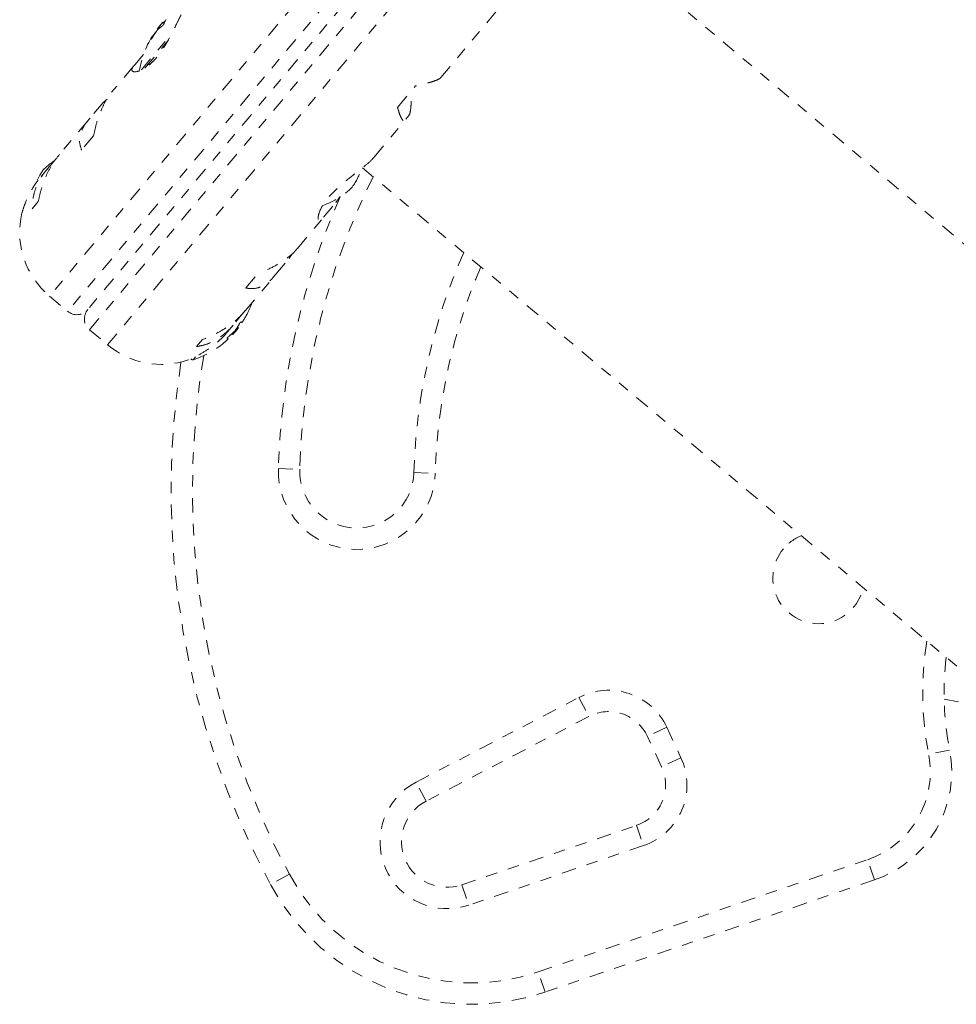
# Model space of a CAD drawing. Units: millimetres. Extents: x -9 to 570, y 0 to 462.
# Drawn here: x 165 to 174, y 105 to 114 of the extents above; entities that cross this region are included whole.
import ezdxf

# ---------------------------------------------------------------- set-up
doc = ezdxf.new("R2010")
doc.units = ezdxf.units.MM
doc.header["$LTSCALE"] = 20
doc.linetypes.add('PHANTOM', pattern=[0.0127, 0.00635, -0.00127, 0.00127, -0.00127, 0.00127, -0.00127])
doc.layers.add('CONTOUR', color=7, linetype='Continuous')

msp = doc.modelspace()

# ---------------------------------------------------------------- linework, layer by layer
at = {"layer": 'CONTOUR', "linetype": 'PHANTOM', "lineweight": 0}
for p, q in [((170.8222, 117.654), (165.5985, 111.4287)), ((170.981, 117.5207), (165.7574, 111.2954)), ((170.9964, 117.3446), (165.9335, 111.3108)), ((165.9489, 111.1347), (171.1725, 117.36)), ((166.1077, 111.0015), (171.3313, 117.2267)), ((175.4407, 110.3512), (170.2263, 114.7265)), ((169.0287, 113.3447), (169.5309, 113.9432)), ((166.6045, 113.833), (166.6069, 113.831)), ((166.5347, 113.7487), (166.532, 113.7466)), ((166.5416, 113.769), (166.5899, 113.8266)), ((166.5416, 113.769), (166.5468, 113.7646)), ((166.5899, 113.8266), (166.5918, 113.8288)), ((166.6028, 113.8197), (166.5918, 113.8288)), ((166.4032, 113.411), (166.6666, 113.7249)), ((166.4333, 113.4263), (166.6357, 113.6676)), ((166.4901, 113.6825), (166.4912, 113.6816)), ((166.5014, 113.7106), (166.5008, 113.7112)), ((166.5064, 113.7049), (166.5009, 113.7095)), ((166.507, 113.7059), (166.5014, 113.7106)), ((166.5258, 113.7356), (166.524, 113.7371)), ((166.532, 113.7466), (166.5328, 113.7459)), ((166.4226, 113.547), (166.3469, 113.4567)), ((166.3345, 113.4436), (166.1429, 113.2151)), ((168.648, 113.0832), (168.8057, 113.2712)), ((166.1025, 113.1557), (166.0694, 113.126)), ((166.0694, 113.126), (165.9535, 112.9879)), ((168.4441, 112.648), (168.7158, 112.9719)), ((168.72, 112.9785), (168.7493, 113.0135)), ((165.9337, 112.9659), (165.6826, 112.6667)), ((165.9848, 112.8346), (165.8794, 112.7089)), ((165.6635, 112.6423), (165.6033, 112.5706)), ((165.5788, 112.543), (165.5246, 112.4783)), ((168.3417, 112.5543), (173.5924, 108.1485)), ((168.108, 112.2491), (168.1448, 112.3028)), ((165.4999, 112.2568), (165.4476, 112.1944)), ((167.9995, 112.1198), (168.108, 112.2491)), ((167.7723, 111.8475), (167.9911, 112.1082)), ((167.6975, 111.7599), (167.7215, 111.7973)), ((167.5816, 111.6218), (167.6975, 111.7599)), ((167.3122, 111.2991), (167.5634, 111.5984)), ((167.3197, 111.5003), (167.4252, 111.626)), ((165.5985, 111.4287), (165.7574, 111.2954)), ((167.2314, 111.2045), (167.2984, 111.2842)), ((167.1583, 111.1157), (167.2085, 111.1755)), ((167.2542, 111.1514), (167.246, 111.1583)), ((167.284, 111.1979), (167.2771, 111.2037)), ((165.9489, 111.1347), (166.1077, 111.0015)), ((167.1958, 111.0985), (167.204, 111.0916)), ((167.2542, 111.1514), (167.204, 111.0916)), ((166.888, 110.9858), (166.9403, 111.0481)), ((167.1565, 111.06), (167.1635, 111.0542)), ((166.8371, 110.8793), (166.8427, 110.8746)), ((166.8787, 110.897), (166.8575, 110.8716)), ((167.6039, 109.9167), (167.7913, 109.9111)), ((168.791, 109.8814), (168.9785, 109.8758)), ((168.8111, 107.1682), (170.2381, 107.9107)), ((170.2381, 107.9107), (170.3247, 107.7444)), ((173.4381, 107.8955), (173.8036, 107.831)), ((170.3247, 107.7444), (168.8977, 107.0019)), ((171.0077, 107.6494), (170.8377, 107.5702)), ((171.0077, 107.6494), (171.1319, 107.383)), ((170.9619, 107.3038), (170.8377, 107.5702)), ((173.486, 107.4498), (173.302, 107.4139)), ((171.1319, 107.383), (170.9619, 107.3038)), ((168.8977, 107.0019), (168.8111, 107.1682)), ((169.2114, 106.2683), (170.743, 106.7902)), ((170.743, 106.7902), (170.8035, 106.6127)), ((170.8035, 106.6127), (169.2719, 106.0908)), ((169.8808, 105.5059), (172.7665, 106.4892)), ((172.827, 106.3117), (172.7665, 106.4892)), ((167.7004, 106.3617), (167.5353, 106.2727)), ((169.2114, 106.2683), (169.2719, 106.0908)), ((172.827, 106.3117), (169.9413, 105.3284)), ((169.9413, 105.3284), (169.8808, 105.5059))]:
    msp.add_line(p, q, dxfattribs=at)
at = {"layer": 'CONTOUR', "linetype": 'PHANTOM', "lineweight": 0, "flags": 128}
for points in [[(166.6131, 113.8415), (166.6109, 113.8394), (166.6045, 113.833)], [(165.5443, 112.5352), (165.5146, 112.4885), (165.4934, 112.4493)]]:
    msp.add_lwpolyline(points, dxfattribs=at)
at = {"layer": 'CONTOUR', "linetype": 'PHANTOM', "lineweight": 0}
for centre, radius, start, end in [((166.7301, 113.7793), 0.1336, 151.89383, 164.39883), ((167.1789, 113.3012), 0.7844, 144.58081, 149.8519), ((167.1812, 113.2833), 0.8031, 137.21154, 142.78846), ((166.7567, 113.5403), 0.3073, 124.15779, 132.52543), ((167.1812, 113.2833), 0.8031, 148.4603, 171.0902), ((166.6187, 113.6466), 0.1336, 151.89383, 164.39883), ((167.1632, 113.2825), 0.7843, 144.58062, 147.13582), ((166.0371, 112.0379), 0.7001, 124.50186, 134.73567), ((167.6762, 112.7841), 0.7001, 325.26433, 340.12292), ((173.9466, 109.7281), 6.158, 153.50148, 178.29652), ((167.7588, 112.8825), 0.7001, 289.62121, 314.73567), ((173.9466, 109.7281), 6.3455, 156.10305, 178.29652), ((166.0687, 111.9889), 0.7314, 166.66924, 230), ((173.9466, 109.7281), 5.1578, 156.18515, 178.29652), ((173.9466, 109.7281), 4.9703, 156.81359, 178.29652), ((166.6147, 111.6371), 0.8031, 332.3627, 340.62587), ((165.8377, 111.3912), 0.125, 230, 320), ((166.0293, 111.2305), 0.125, 140, 230), ((166.7936, 111.5476), 0.6029, 325.24595, 331.25081), ((166.7334, 111.4757), 0.6029, 325.24595, 331.25081), ((166.7942, 111.5482), 0.6029, 308.74919, 314.75405), ((166.6147, 111.6371), 0.8031, 317.21154, 322.78846), ((166.5778, 111.5617), 0.7314, 230, 288.86038), ((166.6147, 111.6371), 0.8031, 287.59961, 307.63768), ((166.7339, 111.4764), 0.6029, 308.74919, 314.75405), ((173.9466, 109.7281), 7.0956, 170.43423, 208.32235), ((173.9466, 109.7281), 7.2831, 171.13047, 208.32235), ((166.8528, 110.8865), 0.0156, 230, 287.59961), ((168.2912, 109.8963), 0.6876, 178.29652, 358.29652), ((168.2912, 109.8963), 0.5001, 178.29652, 358.29652), ((172.3367, 108.9574), 0.4001, 112.04681, 140), ((172.3367, 108.9574), 0.4001, 140, 347.95319), ((176.0629, 107.9523), 2.8129, 170.73787, 191.03419), ((176.0629, 107.9523), 2.6254, 173.20382, 191.03419), ((170.4978, 107.4117), 0.5626, 25, 117.48877), ((170.4978, 107.4117), 0.3751, 25, 117.48877), ((172.5044, 107.2584), 1.0001, 288.81744, 11.03419), ((170.622, 107.1453), 0.5626, 288.81744, 25), ((172.5044, 107.2584), 0.8126, 288.81744, 11.03419), ((170.622, 107.1453), 0.3751, 288.81744, 25), ((169.0824, 106.647), 0.5876, 117.48877, 288.81744), ((169.0824, 106.647), 0.4001, 117.48877, 288.81744), ((169.2961, 107.2217), 1.8128, 208.32235, 288.81744), ((169.2961, 107.2217), 2.0003, 208.32235, 288.81744)]:
    msp.add_arc(centre, radius, start, end, dxfattribs=at)
for points, knots in [([(166.3469, 113.4567), (166.3406, 113.4501), (166.3208, 113.4292), (166.3155, 113.4025), (166.3455, 113.3899), (166.3995, 113.4055), (166.4551, 113.4404), (166.4991, 113.478), (166.5426, 113.5256), (166.5948, 113.5953), (166.6555, 113.6986), (166.7093, 113.8089), (166.7519, 113.8968), (166.784, 113.9592), (166.8155, 114.0138), (166.8356, 114.0396), (166.8457, 114.0527)], [0, 0, 0, 0, 0.043618, 0.13752, 0.237399, 0.348612, 0.405697, 0.464765, 0.51667, 0.570331, 0.667998, 0.772635, 0.829463, 0.887996, 0.943429, 1, 1, 1, 1]), ([(166.5971, 113.8245), (166.5972, 113.8247), (166.5981, 113.8259), (166.6005, 113.8287), (166.603, 113.8314), (166.6044, 113.8328), (166.6045, 113.833)], [0, 0, 0, 0, 0.080797, 0.51107, 0.93999, 1, 1, 1, 1]), ([(166.6202, 113.8517), (166.619, 113.8505), (166.6167, 113.848), (166.6139, 113.8448), (166.6127, 113.843), (166.6123, 113.8423), (166.6123, 113.8422)], [0, 0, 0, 0, 0.318807, 0.637669, 0.955528, 1, 1, 1, 1]), ([(166.549, 113.7668), (166.5481, 113.766), (166.5464, 113.7643), (166.5433, 113.7605), (166.541, 113.7575), (166.5399, 113.756), (166.5397, 113.7558)], [0, 0, 0, 0, 0.318807, 0.637669, 0.955528, 1, 1, 1, 1]), ([(166.6014, 113.8152), (166.6011, 113.8144), (166.6005, 113.8127), (166.5981, 113.8091), (166.5951, 113.8051), (166.5916, 113.8012), (166.588, 113.7977), (166.5856, 113.7956), (166.5844, 113.7948), (166.5842, 113.7946)], [0, 0, 0, 0, 0.1617768, 0.3236459, 0.4832849, 0.6408025, 0.7980428, 0.9569156, 1, 1, 1, 1]), ([(166.5007, 113.6951), (166.4997, 113.6936), (166.4979, 113.6905), (166.4951, 113.6863), (166.4927, 113.6831), (166.4909, 113.6812), (166.4899, 113.6807), (166.4898, 113.6815), (166.49, 113.6823), (166.4901, 113.6825)], [0, 0, 0, 0, 0.161777, 0.323646, 0.483285, 0.640802, 0.798043, 0.956916, 1, 1, 1, 1]), ([(166.5009, 113.7095), (166.5011, 113.71), (166.5016, 113.7109), (166.5012, 113.7104), (166.5003, 113.7091), (166.4997, 113.7081), (166.4996, 113.7079)], [0, 0, 0, 0, 0.318807, 0.637669, 0.955528, 1, 1, 1, 1]), ([(166.524, 113.7371), (166.525, 113.7384), (166.5271, 113.7412), (166.5298, 113.7445), (166.5313, 113.746), (166.5319, 113.7465), (166.532, 113.7466)], [0, 0, 0, 0, 0.318807, 0.637669, 0.955528, 1, 1, 1, 1]), ([(169.0281, 113.3459), (169.0263, 113.3434), (169.0215, 113.3367), (168.9979, 113.3246), (168.9597, 113.3101), (168.8991, 113.2921), (168.8414, 113.2792), (168.8057, 113.2712)], [0, 0, 0, 0, 0.111612, 0.299536, 0.489413, 0.683541, 1, 1, 1, 1]), ([(165.9848, 112.8346), (165.9923, 112.8688), (166.0074, 112.938), (166.0398, 113.0354), (166.0804, 113.1244), (166.1169, 113.1848), (166.1405, 113.2114), (166.146, 113.2177)], [0, 0, 0, 0, 0.228341, 0.462028, 0.690702, 0.927725, 1, 1, 1, 1]), ([(168.7493, 113.0135), (168.7531, 113.0213), (168.7607, 113.0374), (168.7664, 113.0945), (168.769, 113.1594), (168.7688, 113.2044), (168.7688, 113.2272)], [0, 0, 0, 0, 0.276517, 0.565818, 0.779537, 1, 1, 1, 1]), ([(168.648, 113.0832), (168.6535, 113.0645), (168.6646, 113.0265), (168.6812, 112.9877), (168.6973, 112.9657), (168.7103, 112.9637), (168.7174, 112.9745), (168.72, 112.9785)], [0, 0, 0, 0, 0.213046, 0.431081, 0.644438, 0.865584, 1, 1, 1, 1]), ([(165.9535, 112.9879), (165.9391, 112.9715), (165.9098, 112.9384), (165.8812, 112.887), (165.8643, 112.8356), (165.8583, 112.7743), (165.8713, 112.7339), (165.8794, 112.7089)], [0, 0, 0, 0, 0.170769, 0.346179, 0.523412, 0.704613, 1, 1, 1, 1]), ([(165.4999, 112.2568), (165.5073, 112.2908), (165.5221, 112.3597), (165.558, 112.4612), (165.6055, 112.5585), (165.6499, 112.6282), (165.6795, 112.6621), (165.6864, 112.6699)], [0, 0, 0, 0, 0.228437, 0.462221, 0.690991, 0.928112, 1, 1, 1, 1]), ([(168.444, 112.6492), (168.4402, 112.6444), (168.4216, 112.6208), (168.3636, 112.5704), (168.2672, 112.4953), (168.1759, 112.4236), (168.1062, 112.3611), (168.0457, 112.2996), (167.9896, 112.2257), (167.9551, 112.1508), (167.9502, 112.1073), (167.9582, 112.0903), (167.9724, 112.087), (167.989, 112.1071), (167.9995, 112.1198)], [0, 0, 0, 0, 0.025203, 0.12397, 0.22898, 0.343486, 0.400603, 0.459661, 0.566234, 0.669423, 0.779794, 0.83752, 0.897077, 1, 1, 1, 1]), ([(165.6033, 112.5706), (165.5855, 112.5502), (165.5495, 112.5089), (165.5079, 112.4422), (165.4764, 112.3733), (165.4511, 112.289), (165.4489, 112.2306), (165.4476, 112.1944)], [0, 0, 0, 0, 0.170769, 0.346179, 0.523412, 0.704613, 1, 1, 1, 1]), ([(165.3572, 112.1576), (165.3569, 112.1566), (165.3551, 112.1502), (165.3633, 112.1798), (165.3851, 112.2441), (165.4214, 112.3254), (165.4648, 112.3984), (165.4975, 112.4462), (165.5215, 112.4738), (165.5296, 112.483)], [0, 0, 0, 0, 0.039371, 0.251712, 0.467032, 0.70014, 0.817404, 0.938672, 1, 1, 1, 1]), ([(167.7729, 111.85), (167.7651, 111.8404), (167.7437, 111.8139), (167.6955, 111.7724), (167.6309, 111.7266), (167.5422, 111.675), (167.47, 111.6447), (167.4252, 111.626)], [0, 0, 0, 0, 0.1069568, 0.2958654, 0.4867371, 0.6818824, 1, 1, 1, 1]), ([(167.3197, 111.5003), (167.3384, 111.4972), (167.3762, 111.4911), (167.4346, 111.5021), (167.4933, 111.5308), (167.5428, 111.5723), (167.5709, 111.6082), (167.5816, 111.6218)], [0, 0, 0, 0, 0.213046, 0.431081, 0.644438, 0.865584, 1, 1, 1, 1]), ([(167.3134, 111.3024), (167.3035, 111.2903), (167.2763, 111.2569), (167.2211, 111.207), (167.1504, 111.1539), (167.0572, 111.097), (166.985, 111.0668), (166.9403, 111.0481)], [0, 0, 0, 0, 0.107535, 0.296321, 0.487069, 0.682088, 1, 1, 1, 1]), ([(167.3223, 111.2576), (167.323, 111.2588), (167.3244, 111.2614), (167.3257, 111.2639), (167.3262, 111.2647), (167.3261, 111.2646), (167.3257, 111.2639), (167.3257, 111.2639)], [0, 0, 0, 0, 0.249798, 0.49974, 0.746237, 0.989459, 1, 1, 1, 1]), ([(166.888, 110.9858), (166.9134, 110.9908), (166.9649, 111.0009), (167.0428, 111.0352), (167.1196, 111.0855), (167.1831, 111.1436), (167.2182, 111.1878), (167.2314, 111.2045)], [0, 0, 0, 0, 0.213046, 0.431081, 0.644438, 0.865584, 1, 1, 1, 1]), ([(167.262, 111.1857), (167.2628, 111.1872), (167.2644, 111.19), (167.2675, 111.1945), (167.2706, 111.1985), (167.2734, 111.2016), (167.2756, 111.2035), (167.2767, 111.2039), (167.277, 111.2037), (167.2771, 111.2037)], [0, 0, 0, 0, 0.161777, 0.323646, 0.483285, 0.640802, 0.798043, 0.956916, 1, 1, 1, 1]), ([(167.284, 111.1979), (167.2842, 111.1979), (167.2846, 111.198), (167.2863, 111.2001), (167.2879, 111.2023), (167.2889, 111.2037), (167.289, 111.2039)], [0, 0, 0, 0, 0.318807, 0.637669, 0.955528, 1, 1, 1, 1]), ([(167.159, 111.1174), (167.1541, 111.1114), (167.1217, 111.0712), (167.0508, 111.0065), (166.952, 110.9364), (166.8786, 110.898), (166.8365, 110.8788), (166.8169, 110.8707), (166.8151, 110.87), (166.8142, 110.8697)], [0, 0, 0, 0, 0.034116, 0.227648, 0.433499, 0.662709, 0.780361, 0.902099, 1, 1, 1, 1]), ([(167.1565, 111.06), (167.1564, 111.0604), (167.1562, 111.061), (167.1575, 111.0634), (167.1599, 111.0666), (167.1631, 111.0702), (167.1668, 111.0739), (167.1697, 111.0765), (167.1713, 111.0777), (167.1716, 111.078)], [0, 0, 0, 0, 0.161777, 0.323646, 0.483285, 0.640802, 0.798043, 0.956916, 1, 1, 1, 1]), ([(167.2187, 111.1201), (167.2198, 111.1212), (167.222, 111.1235), (167.2255, 111.1276), (167.2276, 111.1304), (167.2286, 111.1319), (167.2287, 111.132)], [0, 0, 0, 0, 0.3188073, 0.6376692, 0.9555284, 1, 1, 1, 1]), ([(167.1057, 111.0017), (167.1054, 111.0015), (167.1048, 111.001), (167.1054, 111.0015), (167.1073, 111.0029), (167.1095, 111.0047), (167.111, 111.0059), (167.1113, 111.0062)], [0, 0, 0, 0, 0.184756, 0.433278, 0.681363, 0.932024, 1, 1, 1, 1]), ([(167.1584, 111.0482), (167.1594, 111.0492), (167.1614, 111.0513), (167.1632, 111.0533), (167.1636, 111.0541), (167.1635, 111.0542), (167.1635, 111.0542)], [0, 0, 0, 0, 0.3188073, 0.6376692, 0.9555284, 1, 1, 1, 1])]:
    msp.add_open_spline(points, degree=3, knots=knots, dxfattribs=at)

doc.saveas('drawing.dxf')
